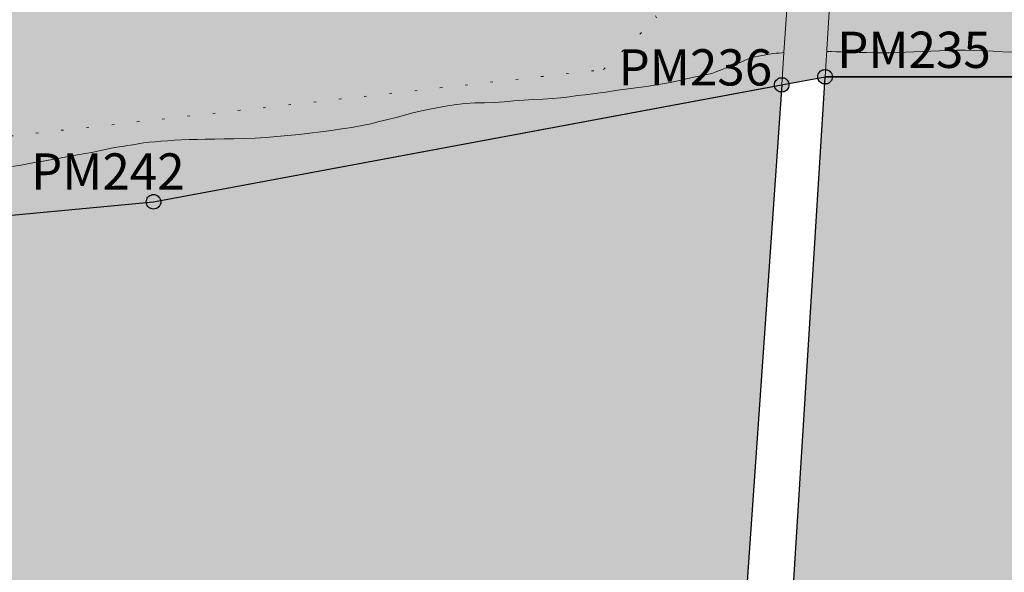
# Model space of a CAD drawing. Extents: x 497737 to 498987, y 1832160 to 1832970.
# Drawn here: x 498052 to 498093, y 1832636 to 1832659 of the extents above; entities that cross this region are included whole.
import ezdxf

# ---------------------------------------------------------------- set-up
doc = ezdxf.new("R2010")
doc.units = 0
doc.header["$MEASUREMENT"] = 0
doc.linetypes.add('DOT2', pattern=[3.175, 0, -3.175])
for name, color, linetype in [('0BUFER', 7, 'Continuous'), ('0MM', 7, 'Continuous'), ('0TODAS1K', 7, 'Continuous'), ('0VERT1', 7, 'Continuous'), ('1VERTICE', 7, 'Continuous'), ('CERCA', 1, 'Continuous'), ('CURVA MAESTRA', 17, 'Continuous'), ('ESTERO', 7, 'Continuous'), ('PUENTE PEATONAL', 7, 'Continuous')]:
    doc.layers.add(name, color=color, linetype=linetype)
doc.styles.add('WMF-Times New Roman0', font='TIMES.TTF')

msp = doc.modelspace()

# ---------------------------------------------------------------- hatches: boundary and pattern name
at = {"linetype": 'Continuous'}
for color, points in [(254, [(498417.74, 1832933.91), (498417.84, 1832934.12), (498457.34, 1832934.12), (498449.26, 1832929.72), (498444.32, 1832928.62), (498439.4, 1832929.34), (498436.53, 1832927.06), (498437.13, 1832924.49), (498441.44, 1832920.76), (498476.95, 1832907.05), (498479.53, 1832905.06), (498482.22, 1832900.62), (498484.14, 1832894.3), (498479.09, 1832866.19), (498477.8, 1832853.47), (498477.1, 1832844.95), (498477.43, 1832837.57), (498480.33, 1832819.96), (498483.67, 1832812.75), (498497.75, 1832788.65), (498504.76, 1832778.51), (498507.87, 1832769.22), (498507.66, 1832760.67), (498506.08, 1832752.7), (498503.22, 1832743), (498499.14, 1832734.28), (498490.37, 1832726.11), (498483.49, 1832722.32), (498476.46, 1832716.93), (498467.82, 1832712.22), (498439.92, 1832688.09), (498433.54, 1832683.75), (498420.96, 1832679.63), (498412.97, 1832679.66), (498406.27, 1832682.12), (498397.69, 1832680.39), (498390.92, 1832683.08), (498389.37, 1832689), (498386.59, 1832709.46), (498383.72, 1832718.38), (498381.22, 1832731.07), (498380.91, 1832737.91), (498383.48, 1832747.48), (498382, 1832749.61), (498376.44, 1832752.65), (498370.82, 1832760.91), (498368.57, 1832762.59), (498366.6, 1832760.58), (498366.6, 1832759.37), (498370.36, 1832755.54), (498377.24, 1832746.05), (498368.51, 1832736), (498365.37, 1832734.05), (498355.26, 1832730.17), (498352.78, 1832727.89), (498352.42, 1832725.89), (498368.03, 1832733.23), (498369.84, 1832733.56), (498372.92, 1832732.2), (498376.21, 1832726.79), (498376.76, 1832719.41), (498379.37, 1832712.85), (498381.6, 1832707.27), (498383.55, 1832698.28), (498385.01, 1832692.73), (498386.03, 1832683.37), (498385.2, 1832675.94), (498381.42, 1832667.96), (498367.78, 1832655.08), (498350.69, 1832640.93), (498345.79, 1832634.13), (498342.09, 1832631.89), (498336.61, 1832630.43), (498331.37, 1832623.47), (498326.4, 1832618.88), (498306.45, 1832604.37), (498301.98, 1832600.23), (498295.77, 1832591.11), (498292.81, 1832578.02), (498290.76, 1832573.74), (498283.07, 1832565.16), (498277.73, 1832562.16), (498273.39, 1832562.2), (498263.86, 1832564.03), (498254.33, 1832569.11), (498248.9, 1832573.75), (498237.63, 1832580.78), (498223.11, 1832593.2), (498215.91, 1832600.72), (498210.63, 1832604.07), (498200.15, 1832608.22), (498192.5, 1832609.72), (498182.53, 1832607.2), (498180.61, 1832607.67), (498172.88, 1832612.76), (498154.97, 1832628.39), (498122.25, 1832648.02), (498106.6, 1832654.73), (498105.04, 1832657.33), (498099.7, 1832656.34), (498085.4, 1832656.34), (498083.6, 1832656), (498057.58, 1832651.16), (498020.58, 1832647.68), (498000.97, 1832644.25), (497967.55, 1832642.91), (497957.66, 1832645.95), (497949.52, 1832647.13), (497943.76, 1832649.2), (497932.54, 1832647.75), (497920.73, 1832651.73), (497917.75, 1832653.72), (497913.82, 1832658.74), (497914.67, 1832662.94), (497913.9, 1832665.02), (497908.09, 1832661.53), (497905.5, 1832660.97), (497904.36, 1832660.94), (497890.95, 1832665.63), (497885.58, 1832672.46), (497884.61, 1832674.75), (497883.58, 1832682.5), (497884.14, 1832692.24), (497886.48, 1832701.71), (497905, 1832757.02), (497916.04, 1832781.78), (497922.79, 1832787.76), (497925.32, 1832783.26), (497925.74, 1832774.4), (497922.2, 1832757.68), (497920.28, 1832748.64), (497921.44, 1832746.75), (497923.37, 1832749.14), (497925.5, 1832758.38), (497928.15, 1832778.97), (497928.2, 1832783.63), (497926.18, 1832796.66), (497931.01, 1832811.46), (497932.74, 1832824.68), (497932.39, 1832830.6), (497930.32, 1832838.06), (497927.27, 1832845.33), (497924.17, 1832850.25), (497921.43, 1832853.35), (497917.83, 1832855.52), (497904.4, 1832859.98), (497882.79, 1832856.82), (497871.62, 1832852.79), (497849.54, 1832841.27), (497849.36, 1832841.17), (497827.22, 1832833.29), (497776.59, 1832820.71), (497767.95, 1832819.23), (497760.25, 1832818.5), (497760.25, 1832838.69), (497765.32, 1832839.07), (497771.95, 1832839.99), (497821.44, 1832852.46), (497841.34, 1832859.55), (497864.82, 1832871.59), (497879.9, 1832876.61), (497904.4, 1832879.98), (497910.71, 1832878.96), (497928.15, 1832872.65), (497936.4, 1832866.61), (497941.1, 1832860.9), (497945.72, 1832853.06), (497951.66, 1832835.94), (497952.57, 1832822.09), (497950.84, 1832808.87), (497946.68, 1832795), (497948.2, 1832783.45), (497947.99, 1832776.41), (497944.99, 1832753.89), (497942.86, 1832744.65), (497940.69, 1832739.14), (497936.76, 1832733.9), (497931.44, 1832729.43), (497924.91, 1832727.05), (497916.21, 1832727.52), (497905.7, 1832696.12), (497904, 1832689.24), (497903.9, 1832682.34), (497910.43, 1832684.72), (497917.37, 1832684.72), (497920.74, 1832683.82), (497926.76, 1832680.34), (497929.22, 1832677.88), (497931.22, 1832675.02), (497933.82, 1832668.42), (497947.23, 1832668.9), (497970.16, 1832663.03), (497998.84, 1832664.18), (498018.7, 1832667.59), (498054.81, 1832670.99), (498081.92, 1832676.03), (498097.87, 1832676.34), (498105.04, 1832677.33), (498111.89, 1832676.12), (498115.04, 1832674.65), (498119.65, 1832670.9), (498132.54, 1832665.17), (498165.26, 1832645.54), (498185.3, 1832628.53), (498192.5, 1832629.72), (498204.02, 1832627.84), (498209.76, 1832625.56), (498221.34, 1832620.96), (498230.36, 1832614.55), (498236.87, 1832607.74), (498249.48, 1832596.96), (498259.48, 1832590.73), (498265.67, 1832585.73), (498272.05, 1832582.82), (498273.84, 1832584.82), (498276.27, 1832595.53), (498278.45, 1832601.11), (498288.39, 1832614.91), (498294.69, 1832620.55), (498313.69, 1832634.36), (498318.69, 1832639.45), (498323.75, 1832645.75), (498326.61, 1832647.75), (498332.62, 1832650.07), (498337.94, 1832656.33), (498354.53, 1832670.07), (498364.95, 1832679.91), (498365.69, 1832681.48), (498365.29, 1832689.09), (498362.4, 1832701.41), (498360.01, 1832707.41), (498352.42, 1832705.89), (498348.95, 1832706.2), (498342.42, 1832708.57), (498337.1, 1832713.04), (498335.1, 1832715.89), (498332.72, 1832722.42), (498332.75, 1832729.5), (498335.46, 1832737.89), (498342.41, 1832745.49), (498349.28, 1832749.37), (498346.9, 1832755.9), (498346.9, 1832764.06), (498349.28, 1832770.58), (498355.72, 1832777.91), (498358.57, 1832779.91), (498365.1, 1832782.28), (498372.05, 1832782.28), (498375.41, 1832781.38), (498382.82, 1832776.9), (498390.26, 1832767.89), (498397.32, 1832762.46), (498400.8, 1832757.48), (498403.17, 1832750.95), (498403.17, 1832744.01), (498401.03, 1832735.72), (498401.13, 1832733.47), (498403.52, 1832721.81), (498406.41, 1832712.15), (498407.79, 1832701.98), (498416.56, 1832699.65), (498424.63, 1832701.87), (498427.7, 1832703.97), (498454.73, 1832727.34), (498478.55, 1832742.43), (498482.67, 1832746.27), (498486.64, 1832757.49), (498487.79, 1832766.19), (498486.69, 1832769.47), (498480.49, 1832778.56), (498466.41, 1832802.65), (498462.18, 1832811.54), (498460.59, 1832816.71), (498457.7, 1832834.32), (498457.12, 1832844.06), (498457.91, 1832855.49), (498459.41, 1832869.73), (498463.21, 1832890.91), (498434.23, 1832902.1), (498428.34, 1832905.64), (498421.81, 1832911.64), (498419.81, 1832914.49), (498417.63, 1832920.01), (498416.53, 1832927.06)]), (131, [(498563.78, 1832680.89), (498567.23, 1832663.27), (498567.48, 1832654.16), (498569.33, 1832644.16), (498565.42, 1832631.63), (498559.84, 1832619.47), (498548.83, 1832608.04), (498544.08, 1832604.38), (498537.12, 1832602.55), (498523.21, 1832596.54), (498513.89, 1832594.36), (498504.85, 1832590.02), (498496.09, 1832587.38), (498472.79, 1832576.21), (498460.63, 1832573.62), (498440.65, 1832566.45), (498432.04, 1832564.15), (498415.95, 1832557.06), (498411.09, 1832553.64), (498398.26, 1832547.7), (498364.61, 1832528.01), (498348.49, 1832521.59), (498342.47, 1832519.93), (498318.52, 1832517.61), (498306.3, 1832518.99), (498263.82, 1832532.9), (498245.07, 1832540.78), (498237.38, 1832545.17), (498205.33, 1832574.71), (498198.5, 1832583.91), (498192.94, 1832589.52), (498191.06, 1832595.18), (498191.9, 1832597.54), (498194.76, 1832598.7), (498203.1, 1832595.28), (498225.09, 1832576.7), (498248.39, 1832562.48), (498261.73, 1832553.08), (498272.47, 1832550.39), (498284.62, 1832550.47), (498302.02, 1832555.62), (498298.08, 1832565.82), (498304.24, 1832580.69), (498325.6, 1832605.77), (498334.49, 1832613.84), (498342.72, 1832619.52), (498350.72, 1832627.3), (498381.34, 1832656.79), (498386.4, 1832665), (498394.29, 1832673.1), (498398.53, 1832673.95), (498408.17, 1832670.35), (498418.26, 1832668.04), (498427.16, 1832669.9), (498433.76, 1832673.13), (498440.83, 1832679.18), (498444.07, 1832684.27), (498455.36, 1832692.91), (498467.69, 1832704.24), (498477.34, 1832709.78), (498490.36, 1832719.26), (498497.83, 1832728.48), (498503.88, 1832737.72), (498509.62, 1832750.61), (498508.79, 1832759.19), (498510.04, 1832766.69), (498508.61, 1832778.05), (498507.78, 1832780.5), (498500.68, 1832789.71), (498489.98, 1832816.31), (498487.12, 1832826.66), (498485.55, 1832837.92), (498486.21, 1832843.78), (498490.17, 1832853.31), (498498.74, 1832864.06), (498510.53, 1832872.18), (498514.48, 1832873.77), (498548.06, 1832876.8), (498571.99, 1832881.92), (498590.99, 1832896.23), (498596.63, 1832898.75), (498606.09, 1832900.6), (498615.39, 1832909.31), (498628.49, 1832917.07), (498636.8, 1832925.13), (498620.57, 1832930.6), (498616.42, 1832927.51), (498608.18, 1832923.82), (498601.77, 1832919.94), (498595.55, 1832915.07), (498591.44, 1832910.67), (498580.28, 1832902.25), (498573.15, 1832897.29), (498563.42, 1832892.34), (498558.3, 1832890.7), (498549.54, 1832889.59), (498527.28, 1832891.41), (498516.36, 1832895.88), (498503.51, 1832906.61), (498471.53, 1832921.96), (498466.15, 1832925.71), (498465.81, 1832928.42), (498467.01, 1832931.4), (498469.52, 1832934.12), (498457.34, 1832934.12), (498449.26, 1832929.72), (498444.32, 1832928.62), (498439.4, 1832929.34), (498436.53, 1832927.06), (498437.13, 1832924.49), (498441.44, 1832920.76), (498476.95, 1832907.05), (498479.53, 1832905.06), (498482.22, 1832900.62), (498484.14, 1832894.3), (498479.09, 1832866.19), (498477.8, 1832853.47), (498477.1, 1832844.95), (498477.43, 1832837.57), (498480.33, 1832819.96), (498483.67, 1832812.75), (498497.75, 1832788.65), (498504.76, 1832778.51), (498507.87, 1832769.22), (498507.66, 1832760.67), (498506.08, 1832752.7), (498503.22, 1832743), (498499.14, 1832734.28), (498490.37, 1832726.11), (498483.49, 1832722.32), (498476.46, 1832716.93), (498467.82, 1832712.22), (498439.92, 1832688.09), (498433.54, 1832683.75), (498420.96, 1832679.63), (498412.97, 1832679.66), (498406.27, 1832682.12), (498397.69, 1832680.39), (498390.92, 1832683.08), (498389.37, 1832689), (498386.59, 1832709.46), (498383.72, 1832718.38), (498381.22, 1832731.07), (498380.91, 1832737.91), (498383.48, 1832747.48), (498382, 1832749.61), (498376.44, 1832752.65), (498370.82, 1832760.91), (498368.57, 1832762.59), (498366.6, 1832760.58), (498366.6, 1832759.37), (498370.36, 1832755.54), (498377.24, 1832746.05), (498368.51, 1832736), (498365.37, 1832734.05), (498355.26, 1832730.17), (498352.78, 1832727.89), (498352.42, 1832725.89), (498368.03, 1832733.23), (498369.84, 1832733.56), (498372.92, 1832732.2), (498376.21, 1832726.79), (498376.76, 1832719.41), (498381.6, 1832707.27), (498383.55, 1832698.28), (498385.01, 1832692.73), (498386.03, 1832683.37), (498385.2, 1832675.94), (498381.42, 1832667.96), (498367.78, 1832655.08), (498350.69, 1832640.93), (498345.79, 1832634.13), (498342.09, 1832631.89), (498336.61, 1832630.43), (498331.37, 1832623.47), (498326.4, 1832618.88), (498306.45, 1832604.37), (498301.98, 1832600.23), (498295.77, 1832591.11), (498292.81, 1832578.02), (498290.76, 1832573.74), (498283.07, 1832565.16), (498277.73, 1832562.16), (498273.39, 1832562.2), (498263.86, 1832564.03), (498254.33, 1832569.11), (498248.9, 1832573.75), (498237.63, 1832580.78), (498223.11, 1832593.2), (498215.91, 1832600.72), (498210.63, 1832604.07), (498200.15, 1832608.22), (498192.5, 1832609.72), (498182.53, 1832607.2), (498180.61, 1832607.67), (498172.88, 1832612.76), (498154.97, 1832628.39), (498122.25, 1832648.02), (498106.6, 1832654.73), (498105.04, 1832657.33), (498099.7, 1832656.34), (498085.4, 1832656.34), (498083.53, 1832626.17), (498086.43, 1832626.99), (498092.32, 1832625.77), (498105.23, 1832619.83), (498111.87, 1832622.49), (498116.94, 1832622.62), (498127, 1832618.53), (498138.36, 1832610.35), (498144.92, 1832607.32), (498154.1, 1832599.87), (498167.64, 1832582.22), (498172.9, 1832574.16), (498178.51, 1832568.78), (498187.95, 1832554.5), (498193.37, 1832550.06), (498202.31, 1832544.79), (498208.3, 1832539.24), (498243.59, 1832514.22), (498252.26, 1832510.39), (498265.8, 1832506.85), (498307.46, 1832491.01), (498314.36, 1832489.2), (498323.86, 1832488.68), (498332.4, 1832490.9), (498340.07, 1832493.94), (498349.87, 1832495.61), (498359.96, 1832499.16), (498395.01, 1832516.04), (498418.6, 1832533.54), (498440.84, 1832543.99), (498474.86, 1832554.14), (498483.05, 1832557.62), (498490.47, 1832562.15), (498515.66, 1832568.67), (498534.25, 1832574.85), (498564.58, 1832594.71), (498573.91, 1832606.72), (498580.84, 1832621.88), (498584.7, 1832636.74), (498586.16, 1832647.17), (498587.02, 1832663.21), (498583.86, 1832683.63), (498572.17, 1832735.42), (498572.75, 1832753.2), (498576.45, 1832764.34), (498580.77, 1832769.41), (498588.25, 1832772.94), (498604.11, 1832774.03), (498619.16, 1832771.69), (498629.48, 1832767.49), (498635.77, 1832763.18), (498641.25, 1832756.62), (498646.35, 1832745.02), (498650.33, 1832708.45), (498648.93, 1832692.94), (498645.88, 1832682.53), (498642.1, 1832662.67), (498637.77, 1832647.15), (498632.64, 1832618.9), (498627.28, 1832602.89), (498625.34, 1832593.23), (498623.86, 1832563.55), (498624.66, 1832548.91), (498626.78, 1832533.4), (498632.75, 1832514.17), (498647.71, 1832492.68), (498665.42, 1832474.45), (498672.99, 1832464.92), (498684.68, 1832454.06), (498694.7, 1832447.71), (498705.24, 1832436.89), (498709.85, 1832430.24), (498718.95, 1832421.32), (498723.83, 1832414.93), (498727.66, 1832408.11), (498726.08, 1832401.84), (498726.46, 1832396.23), (498725.37, 1832394.77), (498710.94, 1832390.21), (498700.72, 1832388.28), (498693.35, 1832389.27), (498686.42, 1832391.3), (498674.13, 1832392.11), (498658.66, 1832397.12), (498651.98, 1832396.81), (498645.47, 1832398.66), (498635.41, 1832395.83), (498633.76, 1832396.38), (498632.78, 1832398.81), (498631.29, 1832399.09), (498621.8, 1832395.72), (498615.91, 1832399.74), (498602.63, 1832401.58), (498595.38, 1832407.8), (498590.68, 1832409.99), (498578.26, 1832407.23), (498569.66, 1832407.82), (498551.98, 1832404.63), (498532.8, 1832397.63), (498520.27, 1832390.19), (498519.83, 1832388.19), (498521.74, 1832384.89), (498521.91, 1832382.54), (498525.2, 1832379.76), (498531.49, 1832377.39), (498539.55, 1832378.94), (498543.39, 1832378.45), (498556.77, 1832372.9), (498562.43, 1832367.61), (498566.62, 1832364.89), (498589.39, 1832355.25), (498599.52, 1832352.67), (498618.51, 1832345.59), (498629.53, 1832343.32), (498630.42, 1832343.83), (498630.34, 1832345.88), (498626.82, 1832353.75), (498626.5, 1832356.74), (498627.79, 1832360.7), (498630.94, 1832362.3), (498634.51, 1832361.69), (498652.62, 1832354.13), (498666.4, 1832345.79), (498677.96, 1832336.65), (498683.33, 1832329.41), (498685.65, 1832328.1), (498710.03, 1832324.82), (498726.21, 1832326.56), (498745.21, 1832325.3), (498752.71, 1832324), (498762.93, 1832320.05), (498773.01, 1832315), (498790.01, 1832308.67), (498798.77, 1832304.05), (498819.91, 1832302.65), (498825.25, 1832301.5), (498825.25, 1832396.63), (498807.65, 1832397.92), (498781.22, 1832395.19), (498776.43, 1832398.19), (498771.15, 1832398.73), (498768.9, 1832400.89), (498767.55, 1832405.1), (498763.49, 1832411.73), (498751.1, 1832418.9), (498737.55, 1832431.68), (498716.72, 1832453.78), (498700.47, 1832468.55), (498675.6, 1832493.29), (498654.01, 1832518.38), (498646.31, 1832532.28), (498643.2, 1832541.22), (498640.84, 1832565.51), (498643.36, 1832586.04), (498646.22, 1832596.06), (498648.22, 1832611.9), (498651.59, 1832627.61), (498655.03, 1832638.27), (498660.84, 1832671.33), (498667.94, 1832699.13), (498668.45, 1832703.46), (498668.57, 1832709.98), (498666.5, 1832722.01), (498667.84, 1832749.61), (498667.26, 1832755.55), (498664.25, 1832767.94), (498659.25, 1832776.19), (498651.77, 1832778.05), (498647.95, 1832785.36), (498644.74, 1832787.75), (498629.06, 1832794.34), (498624.11, 1832795.58), (498613.84, 1832796.35), (498607.89, 1832798), (498604.52, 1832797.26), (498598.31, 1832798.5), (498587.35, 1832798), (498581.29, 1832795.46), (498571.46, 1832787.79), (498559.65, 1832773.58), (498555.32, 1832761.63), (498554.8, 1832745.39), (498557.97, 1832721.63), (498559.21, 1832701.4)]), (131, [(497905.499, 1832660.971), (497908.086, 1832661.532), (497913.901, 1832665.024), (497914.667, 1832662.94), (497913.819, 1832658.739), (497917.75, 1832653.716), (497920.733, 1832651.728), (497932.543, 1832647.753), (497943.757, 1832649.203), (497949.521, 1832647.131), (497957.656, 1832645.945), (497967.552, 1832642.911), (498000.968, 1832644.251), (498020.578, 1832647.676), (498057.583, 1832651.161), (498083.605, 1832656.004), (498081.487, 1832625.546), (498068.465, 1832626.996), (498063.837, 1832626.904), (498057.038, 1832625.017), (498050.622, 1832626.24), (498013.948, 1832620.065), (498010.795, 1832618.004), (498007.424, 1832620.552), (497960.589, 1832617.517), (497931.2, 1832618.642), (497923.659, 1832621.764), (497920.608, 1832624.869), (497917.665, 1832626.486), (497912.14, 1832628.39), (497897.78, 1832630.961)]), (174, [(498085.4, 1832656.04), (498085.34, 1832656.04), (498085.29, 1832656.05), (498085.25, 1832656.08), (498085.2, 1832656.11), (498085.17, 1832656.14), (498085.14, 1832656.19), (498085.12, 1832656.23), (498085.1, 1832656.28), (498085.1, 1832656.34), (498085.1, 1832656.39), (498085.12, 1832656.44), (498085.14, 1832656.49), (498085.17, 1832656.53), (498085.2, 1832656.57), (498085.25, 1832656.6), (498085.29, 1832656.62), (498085.34, 1832656.63), (498085.4, 1832656.64), (498085.45, 1832656.63), (498085.5, 1832656.62), (498085.55, 1832656.6), (498085.59, 1832656.57), (498085.63, 1832656.53), (498085.66, 1832656.49), (498085.68, 1832656.44), (498085.69, 1832656.39), (498085.7, 1832656.34), (498085.69, 1832656.28), (498085.68, 1832656.23), (498085.66, 1832656.19), (498085.63, 1832656.14), (498085.59, 1832656.11), (498085.55, 1832656.08), (498085.5, 1832656.05), (498085.45, 1832656.04)]), (174, [(498083.6, 1832655.7), (498083.55, 1832655.71), (498083.5, 1832655.72), (498083.45, 1832655.74), (498083.41, 1832655.77), (498083.38, 1832655.81), (498083.35, 1832655.85), (498083.32, 1832655.9), (498083.31, 1832655.95), (498083.3, 1832656), (498083.31, 1832656.06), (498083.32, 1832656.11), (498083.35, 1832656.15), (498083.38, 1832656.2), (498083.41, 1832656.23), (498083.46, 1832656.26), (498083.5, 1832656.29), (498083.55, 1832656.3), (498083.6, 1832656.3), (498083.66, 1832656.3), (498083.71, 1832656.29), (498083.76, 1832656.26), (498083.8, 1832656.23), (498083.83, 1832656.2), (498083.86, 1832656.15), (498083.89, 1832656.11), (498083.9, 1832656.06), (498083.9, 1832656), (498083.9, 1832655.95), (498083.89, 1832655.9), (498083.86, 1832655.85), (498083.83, 1832655.81), (498083.8, 1832655.77), (498083.75, 1832655.74), (498083.71, 1832655.72), (498083.66, 1832655.71)]), (174, [(498057.58, 1832650.86), (498057.53, 1832650.87), (498057.48, 1832650.88), (498057.43, 1832650.9), (498057.39, 1832650.93), (498057.35, 1832650.97), (498057.32, 1832651.01), (498057.3, 1832651.06), (498057.29, 1832651.11), (498057.28, 1832651.16), (498057.29, 1832651.21), (498057.3, 1832651.26), (498057.32, 1832651.31), (498057.35, 1832651.35), (498057.39, 1832651.39), (498057.43, 1832651.42), (498057.48, 1832651.44), (498057.53, 1832651.46), (498057.58, 1832651.46), (498057.64, 1832651.46), (498057.69, 1832651.44), (498057.73, 1832651.42), (498057.78, 1832651.39), (498057.81, 1832651.35), (498057.84, 1832651.31), (498057.86, 1832651.26), (498057.88, 1832651.21), (498057.88, 1832651.16), (498057.88, 1832651.11), (498057.86, 1832651.06), (498057.84, 1832651.01), (498057.81, 1832650.97), (498057.78, 1832650.93), (498057.73, 1832650.9), (498057.69, 1832650.88), (498057.64, 1832650.87)])]:
    msp.add_hatch(color=color, dxfattribs=at).paths.add_polyline_path(points)

# ---------------------------------------------------------------- linework, layer by layer
at = {"layer": '0BUFER'}
for points in [[(497913.9, 1832665.02), (497914.67, 1832662.94), (497913.82, 1832658.74), (497917.75, 1832653.72), (497920.73, 1832651.73), (497932.54, 1832647.75), (497943.76, 1832649.2), (497949.52, 1832647.13), (497957.66, 1832645.95), (497967.55, 1832642.91), (498000.97, 1832644.25), (498020.58, 1832647.68), (498057.58, 1832651.16), (498083.6, 1832656)], [(498154.97, 1832628.39), (498122.25, 1832648.02), (498106.6, 1832654.73), (498105.04, 1832657.33), (498099.7, 1832656.34), (498085.4, 1832656.34)], [(498083.6, 1832656), (498085.4, 1832656.34)]]:
    msp.add_lwpolyline(points, dxfattribs=at)
at = {"layer": '0MM', "linetype": 'Continuous', "lineweight": 20, "ltscale": 0.09}
for points in [[(498083.6, 1832656), (498085.4, 1832656.34)], [(498085.4, 1832656.34), (498099.7, 1832656.34)], [(498057.58, 1832651.16), (498083.6, 1832656)], [(498020.58, 1832647.68), (498057.58, 1832651.16)]]:
    msp.add_lwpolyline(points, dxfattribs=at)
at = {"layer": '0TODAS1K', "elevation": 0.007}
for points in [[(498083.531, 1832626.166), (498085.397, 1832656.336)], [(498085.397, 1832656.336), (498099.7, 1832656.341)], [(498057.583, 1832651.161), (498083.605, 1832656.004)], [(498083.605, 1832656.004), (498081.487, 1832625.546)], [(498020.578, 1832647.676), (498057.583, 1832651.161)]]:
    msp.add_lwpolyline(points, dxfattribs=at)
at = {"layer": '0VERT1', "color": 174}
for points in [[(498085.4, 1832656.04), (498085.34, 1832656.04), (498085.29, 1832656.05), (498085.25, 1832656.08), (498085.2, 1832656.11), (498085.17, 1832656.14), (498085.14, 1832656.19), (498085.12, 1832656.23), (498085.1, 1832656.28), (498085.1, 1832656.34), (498085.1, 1832656.39), (498085.12, 1832656.44), (498085.14, 1832656.49), (498085.17, 1832656.53), (498085.2, 1832656.57), (498085.25, 1832656.6), (498085.29, 1832656.62), (498085.34, 1832656.63), (498085.4, 1832656.64), (498085.45, 1832656.63), (498085.5, 1832656.62), (498085.55, 1832656.6), (498085.59, 1832656.57), (498085.63, 1832656.53), (498085.66, 1832656.49), (498085.68, 1832656.44), (498085.69, 1832656.39), (498085.7, 1832656.34), (498085.69, 1832656.28), (498085.68, 1832656.23), (498085.66, 1832656.19), (498085.63, 1832656.14), (498085.59, 1832656.11), (498085.55, 1832656.08), (498085.5, 1832656.05), (498085.45, 1832656.04), (498085.4, 1832656.04)], [(498083.6, 1832655.7), (498083.55, 1832655.71), (498083.5, 1832655.72), (498083.45, 1832655.74), (498083.41, 1832655.77), (498083.38, 1832655.81), (498083.35, 1832655.85), (498083.32, 1832655.9), (498083.31, 1832655.95), (498083.3, 1832656), (498083.31, 1832656.06), (498083.32, 1832656.11), (498083.35, 1832656.15), (498083.38, 1832656.2), (498083.41, 1832656.23), (498083.46, 1832656.26), (498083.5, 1832656.29), (498083.55, 1832656.3), (498083.6, 1832656.3), (498083.66, 1832656.3), (498083.71, 1832656.29), (498083.76, 1832656.26), (498083.8, 1832656.23), (498083.83, 1832656.2), (498083.86, 1832656.15), (498083.89, 1832656.11), (498083.9, 1832656.06), (498083.9, 1832656), (498083.9, 1832655.95), (498083.89, 1832655.9), (498083.86, 1832655.85), (498083.83, 1832655.81), (498083.8, 1832655.77), (498083.75, 1832655.74), (498083.71, 1832655.72), (498083.66, 1832655.71), (498083.6, 1832655.7)], [(498057.58, 1832650.86), (498057.53, 1832650.87), (498057.48, 1832650.88), (498057.43, 1832650.9), (498057.39, 1832650.93), (498057.35, 1832650.97), (498057.32, 1832651.01), (498057.3, 1832651.06), (498057.29, 1832651.11), (498057.28, 1832651.16), (498057.29, 1832651.21), (498057.3, 1832651.26), (498057.32, 1832651.31), (498057.35, 1832651.35), (498057.39, 1832651.39), (498057.43, 1832651.42), (498057.48, 1832651.44), (498057.53, 1832651.46), (498057.58, 1832651.46), (498057.64, 1832651.46), (498057.69, 1832651.44), (498057.73, 1832651.42), (498057.78, 1832651.39), (498057.81, 1832651.35), (498057.84, 1832651.31), (498057.86, 1832651.26), (498057.88, 1832651.21), (498057.88, 1832651.16), (498057.88, 1832651.11), (498057.86, 1832651.06), (498057.84, 1832651.01), (498057.81, 1832650.97), (498057.78, 1832650.93), (498057.73, 1832650.9), (498057.69, 1832650.88), (498057.64, 1832650.87), (498057.58, 1832650.86)]]:
    msp.add_lwpolyline(points, dxfattribs=at)
at = {"layer": 'CERCA', "color": 1, "linetype": 'DOT2', "lineweight": 20, "ltscale": 0.3, "elevation": 0.007}
msp.add_lwpolyline([(497917.822, 1832659.391), (497918.641, 1832656.267), (497923.552, 1832652.906), (497933.935, 1832650.314), (497942.258, 1832652.46), (497953.62, 1832648.194), (497971.639, 1832645.115), (497988.574, 1832646.143), (498032.84, 1832651.778), (498076.223, 1832656.635), (498078.416, 1832658.777), (498045.092, 1832721.94), (498005.281, 1832795.69)], dxfattribs=at)
at = {"layer": 'CURVA MAESTRA', "color": 17, "linetype": 'Continuous', "lineweight": 13, "elevation": 0.006}
for points in [[(498051.739, 1832652.627), (498052.164, 1832652.694), (498052.588, 1832652.769), (498053.011, 1832652.846), (498053.386, 1832652.915), (498053.761, 1832652.984), (498054.136, 1832653.053), (498054.45, 1832653.106), (498054.765, 1832653.159), (498055.078, 1832653.217), (498055.329, 1832653.273), (498055.58, 1832653.332), (498055.832, 1832653.385), (498056.058, 1832653.422), (498056.286, 1832653.454), (498056.513, 1832653.488), (498056.733, 1832653.526), (498056.953, 1832653.565), (498057.173, 1832653.599), (498057.41, 1832653.626), (498057.649, 1832653.647), (498057.887, 1832653.666), (498058.17, 1832653.688), (498058.454, 1832653.707), (498058.738, 1832653.723), (498059.065, 1832653.736), (498059.393, 1832653.745), (498059.72, 1832653.752), (498060.117, 1832653.758), (498060.513, 1832653.761), (498060.91, 1832653.768), (498061.352, 1832653.781), (498061.793, 1832653.798), (498062.234, 1832653.823), (498062.694, 1832653.859), (498063.153, 1832653.903), (498063.612, 1832653.952), (498064.061, 1832654.003), (498064.509, 1832654.058), (498064.957, 1832654.118), (498065.379, 1832654.178), (498065.801, 1832654.242), (498066.22, 1832654.317), (498066.579, 1832654.395), (498066.936, 1832654.48), (498067.293, 1832654.569), (498067.637, 1832654.658), (498067.98, 1832654.75), (498068.325, 1832654.838), (498068.678, 1832654.921), (498069.033, 1832654.999), (498069.389, 1832655.07), (498069.757, 1832655.136), (498070.127, 1832655.193), (498070.498, 1832655.236), (498070.896, 1832655.257), (498071.296, 1832655.261), (498071.696, 1832655.272), (498072.104, 1832655.301), (498072.511, 1832655.337), (498072.918, 1832655.369), (498073.313, 1832655.39), (498073.709, 1832655.408), (498074.104, 1832655.434), (498074.452, 1832655.47), (498074.8, 1832655.513), (498075.147, 1832655.556), (498075.463, 1832655.593), (498075.778, 1832655.63), (498076.093, 1832655.67), (498076.405, 1832655.716), (498076.716, 1832655.766), (498077.027, 1832655.813), (498077.352, 1832655.855), (498077.677, 1832655.895), (498078.001, 1832655.939), (498078.332, 1832655.99), (498078.662, 1832656.046), (498078.991, 1832656.107), (498079.295, 1832656.171), (498079.598, 1832656.239), (498079.901, 1832656.307), (498080.17, 1832656.36), (498080.439, 1832656.413), (498080.704, 1832656.479), (498080.92, 1832656.551), (498081.133, 1832656.633), (498081.345, 1832656.716), (498081.524, 1832656.785), (498081.702, 1832656.854), (498081.879, 1832656.926), (498082.031, 1832656.993), (498082.182, 1832657.062), (498082.336, 1832657.12), (498082.489, 1832657.159), (498082.645, 1832657.188), (498082.801, 1832657.216), (498082.946, 1832657.246), (498083.091, 1832657.275), (498083.237, 1832657.299), (498083.367, 1832657.312), (498083.498, 1832657.32), (498083.628, 1832657.331), (498083.691, 1832657.34), (498083.698, 1832657.34)], [(498085.463, 1832657.39), (498085.474, 1832657.388), (498085.668, 1832657.381), (498085.863, 1832657.373), (498086.057, 1832657.366), (498086.307, 1832657.358), (498086.556, 1832657.352), (498086.806, 1832657.346), (498087.112, 1832657.339), (498087.417, 1832657.332), (498087.723, 1832657.33), (498088.057, 1832657.333), (498088.391, 1832657.341), (498088.725, 1832657.351), (498089.078, 1832657.364), (498089.431, 1832657.379), (498089.784, 1832657.395), (498090.137, 1832657.413), (498090.491, 1832657.43), (498090.844, 1832657.44), (498091.219, 1832657.437), (498091.593, 1832657.425), (498091.968, 1832657.411), (498092.363, 1832657.393), (498092.759, 1832657.373), (498093.154, 1832657.357)]]:
    msp.add_lwpolyline(points, dxfattribs=at)
at = {"layer": 'ESTERO', "color": 131, "lineweight": 9}
for points in [[(498167.64, 1832582.22), (498154.1, 1832599.87), (498144.92, 1832607.32), (498138.36, 1832610.35), (498127, 1832618.53), (498116.94, 1832622.62), (498111.87, 1832622.49), (498105.23, 1832619.83), (498092.32, 1832625.77), (498086.43, 1832626.99), (498083.53, 1832626.17), (498085.4, 1832656.34), (498099.7, 1832656.34), (498105.04, 1832657.33), (498106.6, 1832654.73), (498122.25, 1832648.02), (498154.97, 1832628.39)], [(498167.641, 1832582.223), (498154.097, 1832599.869), (498144.924, 1832607.32), (498138.365, 1832610.353), (498126.999, 1832618.527), (498116.94, 1832622.621), (498111.872, 1832622.494), (498105.233, 1832619.832), (498092.322, 1832625.767), (498086.427, 1832626.993), (498083.531, 1832626.166), (498085.397, 1832656.336), (498099.7, 1832656.341), (498105.045, 1832657.326), (498106.599, 1832654.733), (498122.249, 1832648.021), (498154.965, 1832628.391)], [(498020.578, 1832647.676), (498057.583, 1832651.161), (498083.605, 1832656.004), (498081.487, 1832625.546), (498068.465, 1832626.996), (498063.837, 1832626.904), (498057.038, 1832625.017), (498050.622, 1832626.24), (498013.948, 1832620.065)]]:
    msp.add_lwpolyline(points, dxfattribs=at)
at = {"layer": 'ESTERO', "color": 131, "lineweight": 9, "elevation": 0.007}
for points in [[(498167.641, 1832582.223), (498154.097, 1832599.869), (498144.924, 1832607.32), (498138.365, 1832610.353), (498126.999, 1832618.527), (498116.94, 1832622.621), (498111.872, 1832622.494), (498105.233, 1832619.832), (498092.322, 1832625.767), (498086.427, 1832626.993), (498083.531, 1832626.166), (498085.397, 1832656.336), (498099.7, 1832656.341), (498105.045, 1832657.326), (498106.599, 1832654.733), (498122.249, 1832648.021), (498154.965, 1832628.391)], [(498020.578, 1832647.676), (498057.583, 1832651.161), (498083.605, 1832656.004), (498081.487, 1832625.546), (498068.465, 1832626.996), (498063.837, 1832626.904), (498057.038, 1832625.017), (498050.622, 1832626.24), (498013.948, 1832620.065)]]:
    msp.add_lwpolyline(points, dxfattribs=at)
at = {"layer": 'PUENTE PEATONAL', "color": 7, "lineweight": 5, "elevation": 0.007}
for points in [[(498082.659, 1832660.374), (498083.863, 1832659.714), (498083.698, 1832657.34), (498083.605, 1832656.008), (498083.605, 1832656.004), (498081.487, 1832625.546), (498081.428, 1832624.702), (498081.428, 1832624.699), (498081.383, 1832624.045), (498080.724, 1832623.076)], [(498084.33, 1832623.037), (498083.41, 1832624.205), (498083.449, 1832624.835), (498083.449, 1832624.84), (498083.531, 1832626.166), (498085.397, 1832656.336), (498085.59, 1832659.463), (498086.48, 1832660.342)]]:
    msp.add_lwpolyline(points, dxfattribs=at)

# ---------------------------------------------------------------- texts
at = {"layer": '1VERTICE', "lineweight": 9, "style": 'WMF-Times New Roman0'}
for s, p in [('PM235', (498085.9, 1832656.705)), ('PM236', (498076.844, 1832655.977)), ('PM242', (498052.509, 1832651.665))]:
    msp.add_text(s, height=1.5, dxfattribs=at).set_placement(p)

doc.saveas('drawing.dxf')
